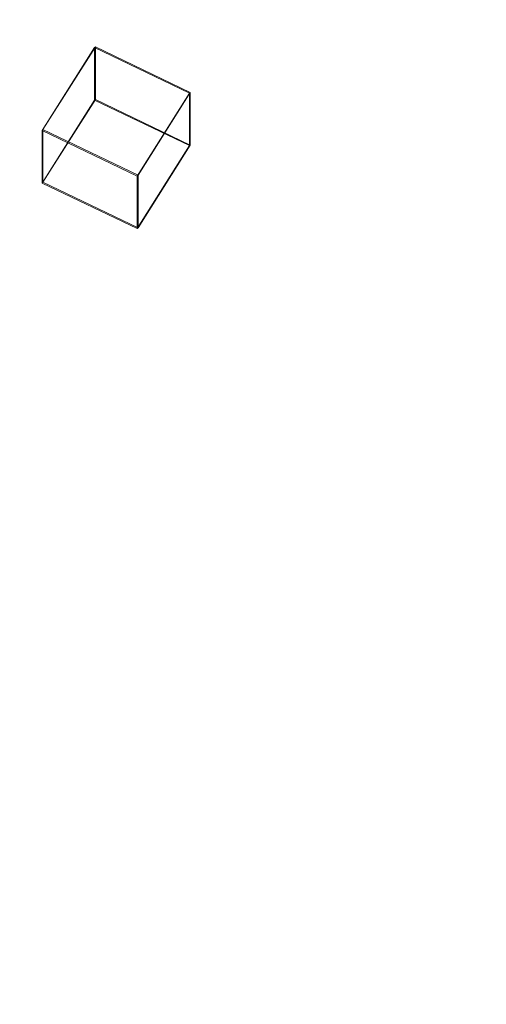
# Model space of a CAD drawing. Extents: x -212 to 108, y -149 to 0.
# Drawn here: x -205 to -198, y -122 to -108 of the extents above; entities that cross this region are included whole.
import ezdxf

# ---------------------------------------------------------------- set-up
doc = ezdxf.new("R2010")
doc.units = 0
doc.header["$LTSCALE"] = 500
doc.header["$MEASUREMENT"] = 0
for name, color, linetype in [('DWXOUTLINES', 7, 'Continuous'), ('FERRO_CHROM', 7, 'Continuous'), ('FERRO_PRYSZNIC1', 7, 'Continuous'), ('FERRO_PRYSZNIC2', 7, 'Continuous')]:
    doc.layers.add(name, color=color, linetype=linetype)

msp = doc.modelspace()

# ---------------------------------------------------------------- linework, layer by layer
at = {"layer": 'DWXOUTLINES', "color": 0, "lineweight": 0}
for p, q in [((-203.49, -107.89, 113.65), (-204.24, -109.07, 114.31)), ((-203.49, -108.64, 112.3), (-203.49, -107.89, 113.65)), ((-202.14, -108.54, 114.01), (-203.49, -107.89, 113.65)), ((-203.49, -108.64, 112.3), (-204.24, -109.82, 112.96)), ((-202.14, -109.29, 112.66), (-203.49, -108.64, 112.3)), ((-202.88, -109.72, 114.67), (-202.14, -108.54, 114.01)), ((-202.14, -109.29, 112.66), (-202.14, -108.54, 114.01)), ((-204.24, -109.07, 114.31), (-204.24, -109.82, 112.96)), ((-202.88, -109.72, 114.67), (-204.24, -109.07, 114.31)), ((-202.88, -110.47, 113.32), (-202.14, -109.29, 112.66)), ((-202.88, -110.47, 113.32), (-202.88, -109.72, 114.67)), ((-202.88, -110.47, 113.32), (-204.24, -109.82, 112.96))]:
    msp.add_line(p, q, dxfattribs=at)
at = {"layer": 'FERRO_CHROM', "lineweight": 0}
for points, invisible_edges in [([(-201.398, -107.613, 150.508), (-199.366, -106.193, 151.001), (-200.115, -104.555, 150.008), (-202.084, -105.771, 149.442)], 15), ([(-198.533, -107.888, 151.976), (-196.31, -106.288, 152.225), (-197.174, -104.712, 151.298), (-199.366, -106.193, 151.001)], 15), ([(-203.922, -106.959, 148.705), (-204.353, -104.904, 147.549), (-206.014, -105.916, 146.597), (-205.598, -108.141, 147.829)], 15), ([(-203.258, -108.986, 149.845), (-201.398, -107.613, 150.508), (-202.084, -105.771, 149.442), (-203.922, -106.959, 148.705)], 15), ([(-200.563, -109.455, 151.547), (-198.533, -107.888, 151.976), (-199.366, -106.193, 151.001), (-201.398, -107.613, 150.508)], 15), ([(-198.533, -107.888, 151.976), (-197.723, -109.668, 152.909), (-195.603, -108.036, 153.122), (-196.31, -106.288, 152.225)], 15), ([(-203.258, -108.986, 149.845), (-203.922, -106.959, 148.705), (-205.598, -108.141, 147.829), (-204.932, -110.328, 149.041)], 15), ([(-202.4, -110.983, 150.955), (-200.563, -109.455, 151.547), (-201.398, -107.613, 150.508), (-203.258, -108.986, 149.845)], 15), ([(-200.563, -109.455, 151.547), (-199.649, -111.314, 152.54), (-197.723, -109.668, 152.909), (-198.533, -107.888, 151.976)], 15), ([(-202.4, -110.983, 150.955), (-203.258, -108.986, 149.845), (-204.932, -110.328, 149.041), (-204.04, -112.465, 150.219)], 15), ([(-202.4, -110.983, 150.955), (-201.387, -112.946, 152.019), (-199.649, -111.314, 152.54), (-200.563, -109.455, 151.547)], 15), ([(-199.649, -111.314, 152.54), (-198.613, -113.119, 153.475), (-196.869, -111.426, 153.779), (-197.723, -109.668, 152.909)], 15), ([(-204.04, -112.465, 150.219), (-204.932, -110.328, 149.041), (-206.406, -111.623, 148.128), (-205.475, -113.883, 149.37)], 15), ([(-202.4, -110.983, 150.955), (-204.04, -112.465, 150.219), (-202.944, -114.536, 151.35), (-201.387, -112.946, 152.019)], 15), ([(-201.387, -112.946, 152.019), (-200.203, -114.83, 153.025), (-198.613, -113.119, 153.475), (-199.649, -111.314, 152.54)], 15), ([(-198.613, -113.119, 153.475), (-197.41, -114.798, 154.341), (-195.898, -113.055, 154.569), (-196.869, -111.426, 153.779)], 15), ([(-204.04, -112.465, 150.219), (-205.475, -113.883, 149.37), (-204.309, -116.06, 150.564), (-202.944, -114.536, 151.35)], 15), ([(-201.387, -112.946, 152.019), (-202.944, -114.536, 151.35), (-201.643, -116.511, 152.423), (-200.203, -114.83, 153.025)], 15), ([(-200.203, -114.83, 153.025), (-198.832, -116.589, 153.963), (-197.41, -114.798, 154.341), (-198.613, -113.119, 153.475)], 15), ([(-205.475, -113.883, 149.37), (-206.693, -115.221, 148.441), (-205.47, -117.496, 149.689), (-204.309, -116.06, 150.564)], 13), ([(-202.944, -114.536, 151.35), (-204.309, -116.06, 150.564), (-202.916, -118.13, 151.697), (-201.643, -116.511, 152.423)], 15), ([(-200.203, -114.83, 153.025), (-201.643, -116.511, 152.423), (-200.136, -118.358, 153.425), (-198.832, -116.589, 153.963)], 15), ([(-198.832, -116.589, 153.963), (-197.255, -118.177, 154.82), (-195.997, -116.281, 155.128), (-197.41, -114.798, 154.341)], 15), ([(-204.309, -116.06, 150.564), (-205.47, -117.496, 149.689), (-204.006, -119.656, 150.875), (-202.916, -118.13, 151.697)], 15), ([(-201.643, -116.511, 152.423), (-202.916, -118.13, 151.697), (-201.302, -120.067, 152.757), (-200.136, -118.358, 153.425)], 15), ([(-198.832, -116.589, 153.963), (-200.136, -118.358, 153.425), (-198.423, -120.046, 154.346), (-197.255, -118.177, 154.82)], 15), ([(-205.47, -117.496, 149.689), (-206.417, -118.819, 148.756), (-204.899, -121.059, 149.985), (-204.006, -119.656, 150.875)], 13), ([(-202.916, -118.13, 151.697), (-204.006, -119.656, 150.875), (-202.311, -121.679, 151.985), (-201.302, -120.067, 152.757)], 15), ([(-195.457, -119.548, 155.586), (-197.255, -118.177, 154.82), (-198.423, -120.046, 154.346), (-196.502, -121.543, 155.174)], 15), ([(-200.136, -118.358, 153.425), (-201.302, -120.067, 152.757), (-199.477, -121.847, 153.733), (-198.423, -120.046, 154.346)], 15), ([(-204.006, -119.656, 150.875), (-204.899, -121.059, 149.985), (-203.141, -123.156, 151.136), (-202.311, -121.679, 151.985)], 15), ([(-201.302, -120.067, 152.757), (-202.311, -121.679, 151.985), (-200.396, -123.541, 153.007), (-199.477, -121.847, 153.733)], 15), ([(-196.502, -121.543, 155.174), (-198.423, -120.046, 154.346), (-199.477, -121.847, 153.733), (-197.448, -123.446, 154.612)], 15), ([(-205.578, -122.308, 149.056), (-203.773, -124.462, 150.238), (-203.141, -123.156, 151.136), (-204.899, -121.059, 149.985)], 15)]:
    msp.add_3dface(points, dxfattribs=dict(at, invisible_edges=invisible_edges))
at = {"layer": 'FERRO_PRYSZNIC1', "lineweight": 0, "invisible_edges": 15}
for points in [[(-202.628, -107.259, 112.887), (-201.266, -105.237, 111.777), (-199.838, -106.038, 112.215), (-200.853, -107.999, 113.291)], [(-206.385, -108.378, 113.521), (-204.917, -106.096, 112.269), (-203.962, -106.614, 112.54), (-205.32, -108.85, 113.767)], [(-200.853, -107.999, 113.291), (-199.838, -106.038, 112.215), (-197.988, -106.705, 112.581), (-198.55, -108.751, 113.704)], [(-205.32, -108.85, 113.767), (-203.962, -106.614, 112.54), (-202.628, -107.259, 112.887), (-203.824, -109.464, 114.098)], [(-195.633, -109.434, 114.079), (-198.55, -108.751, 113.704), (-197.988, -106.705, 112.581), (-195.605, -107.003, 112.745)], [(-203.824, -109.464, 114.098), (-202.628, -107.259, 112.887), (-200.853, -107.999, 113.291), (-201.819, -110.212, 114.506)], [(-201.819, -110.212, 114.506), (-200.853, -107.999, 113.291), (-198.55, -108.751, 113.704), (-199.228, -111.087, 114.986)], [(-195.974, -112.08, 115.531), (-199.228, -111.087, 114.986), (-198.55, -108.751, 113.704), (-195.633, -109.434, 114.079)], [(-206.504, -111.188, 115.05), (-205.32, -108.85, 113.767), (-203.824, -109.464, 114.098), (-204.925, -111.765, 115.36)], [(-204.925, -111.765, 115.36), (-203.824, -109.464, 114.098), (-201.819, -110.212, 114.506), (-202.83, -112.526, 115.776)], [(-202.83, -112.526, 115.776), (-201.819, -110.212, 114.506), (-199.228, -111.087, 114.986), (-200.15, -113.499, 116.31)], [(-196.815, -114.71, 116.975), (-200.15, -113.499, 116.31), (-199.228, -111.087, 114.986), (-195.974, -112.08, 115.531)], [(-204.925, -111.765, 115.36), (-202.83, -112.526, 115.776), (-203.982, -114.789, 117.018), (-206.002, -114.074, 116.628)], [(-202.83, -112.526, 115.776), (-200.15, -113.499, 116.31), (-201.444, -115.777, 117.56), (-203.982, -114.789, 117.018)], [(-196.815, -114.71, 116.975), (-198.342, -117.092, 118.282), (-201.444, -115.777, 117.56), (-200.15, -113.499, 116.31)], [(-206.002, -114.074, 116.628), (-203.982, -114.789, 117.018), (-205.084, -116.953, 118.206), (-206.935, -116.374, 117.89)], [(-203.982, -114.789, 117.018), (-201.444, -115.777, 117.56), (-202.848, -117.849, 118.697), (-205.084, -116.953, 118.206)], [(-192.677, -116.213, 117.799), (-194.707, -118.785, 119.211), (-198.342, -117.092, 118.282), (-196.815, -114.71, 116.975)], [(-198.342, -117.092, 118.282), (-200.235, -119.175, 119.425), (-202.848, -117.849, 118.697), (-201.444, -115.777, 117.56)], [(-205.084, -116.953, 118.206), (-202.848, -117.849, 118.697), (-204.102, -119.644, 119.682), (-205.947, -118.969, 119.312)], [(-194.707, -118.785, 119.211), (-197.452, -120.91, 120.377), (-200.235, -119.175, 119.425), (-198.342, -117.092, 118.282)], [(-200.235, -119.175, 119.425), (-202.176, -120.91, 120.377), (-204.102, -119.644, 119.682), (-202.848, -117.849, 118.697)], [(-205.947, -118.969, 119.312), (-204.102, -119.644, 119.682), (-204.891, -120.91, 120.378), (-206.32, -120.91, 120.378)], [(-197.452, -120.91, 120.377), (-200.235, -122.646, 121.33), (-202.176, -120.91, 120.377), (-200.235, -119.175, 119.425)], [(-202.176, -120.91, 120.377), (-204.102, -122.177, 121.073), (-204.891, -120.91, 120.378), (-204.102, -119.644, 119.682)], [(-205.947, -122.852, 121.443), (-206.32, -120.91, 120.378), (-204.891, -120.91, 120.378), (-204.102, -122.177, 121.073)], [(-200.235, -122.646, 121.33), (-202.848, -123.972, 122.058), (-204.102, -122.177, 121.073), (-202.176, -120.91, 120.377)], [(-194.707, -123.036, 121.544), (-198.342, -124.729, 122.473), (-200.235, -122.646, 121.33), (-197.452, -120.91, 120.377)]]:
    msp.add_3dface(points, dxfattribs=at)
at = {"layer": 'FERRO_PRYSZNIC2', "lineweight": 0}
msp.add_3dface([(-204.246, -109.831, 112.959), (-204.246, -109.083, 114.308), (-203.503, -107.9, 113.652), (-203.503, -108.649, 112.303)], dxfattribs=at)
for points, invisible_edges in [([(-202.151, -108.55, 114.013), (-203.503, -107.9, 113.652), (-204.246, -109.083, 114.308), (-202.894, -109.733, 114.669)], 15), ([(-203.503, -108.649, 112.303), (-203.503, -107.9, 113.652), (-202.151, -108.55, 114.013), (-202.151, -109.299, 112.663)], 1), ([(-203.377, -109.028, 112.513), (-203.813, -109.721, 112.898), (-204.246, -109.831, 112.959), (-203.503, -108.649, 112.303)], 15), ([(-202.584, -109.409, 112.725), (-203.377, -109.028, 112.513), (-203.503, -108.649, 112.303), (-202.151, -109.299, 112.663)], 15), ([(-202.151, -109.299, 112.663), (-202.151, -108.55, 114.013), (-202.894, -109.733, 114.669), (-202.894, -110.481, 113.319)], 1), ([(-202.894, -110.481, 113.319), (-202.894, -109.733, 114.669), (-204.246, -109.083, 114.308), (-204.246, -109.831, 112.959)], 5), ([(-203.813, -109.721, 112.898), (-203.377, -109.028, 112.513), (-203.317, -108.987, 113.01), (-203.608, -109.449, 113.266)], 15), ([(-203.317, -108.987, 113.01), (-202.789, -109.241, 113.151), (-203.08, -109.703, 113.407), (-203.608, -109.449, 113.266)], 15), ([(-203.377, -109.028, 112.513), (-202.584, -109.409, 112.725), (-202.789, -109.241, 113.151), (-203.317, -108.987, 113.01)], 15), ([(-202.584, -109.409, 112.725), (-203.02, -110.103, 113.109), (-203.08, -109.703, 113.407), (-202.789, -109.241, 113.151)], 15), ([(-203.02, -110.103, 113.109), (-202.584, -109.409, 112.725), (-202.151, -109.299, 112.663), (-202.894, -110.481, 113.319)], 15), ([(-203.02, -110.103, 113.109), (-203.813, -109.721, 112.898), (-203.608, -109.449, 113.266), (-203.08, -109.703, 113.407)], 15), ([(-203.813, -109.721, 112.898), (-203.02, -110.103, 113.109), (-202.894, -110.481, 113.319), (-204.246, -109.831, 112.959)], 15)]:
    msp.add_3dface(points, dxfattribs=dict(at, invisible_edges=invisible_edges))

doc.saveas('drawing.dxf')
